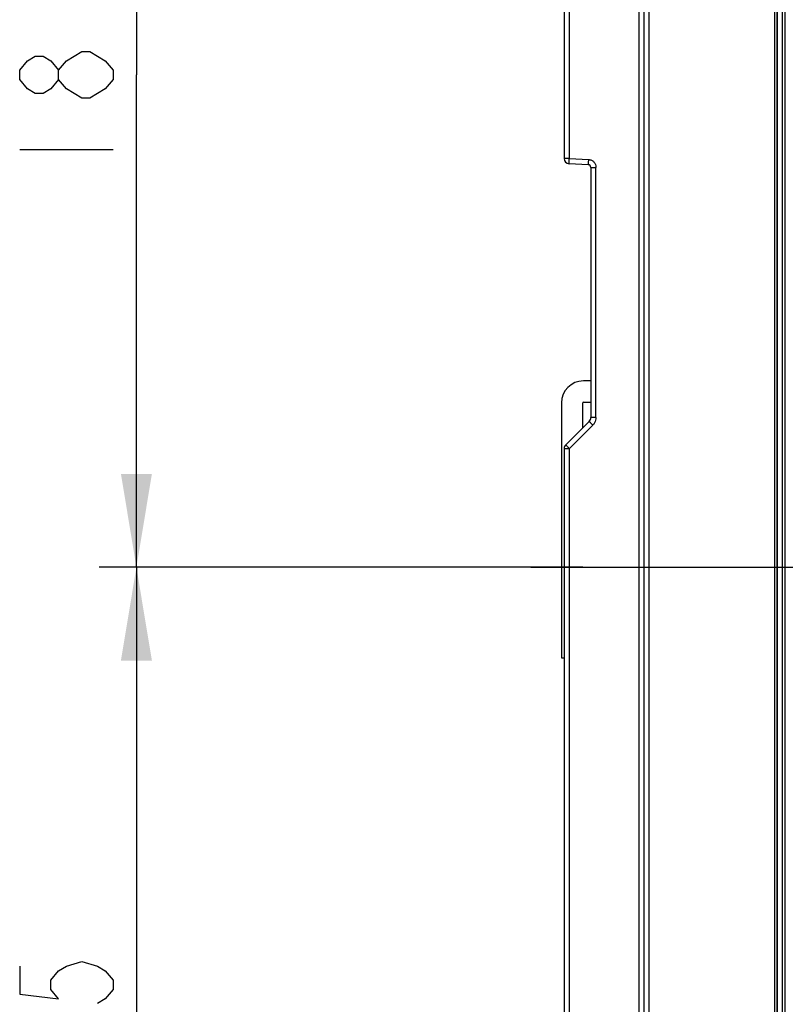
# Model space of a CAD drawing. Units: millimetres. Extents: x 0 to 420, y 0 to 297.
# Drawn here: x 105 to 125, y 171 to 197 of the extents above; entities that cross this region are included whole.
import ezdxf

# ---------------------------------------------------------------- set-up
doc = ezdxf.new("R2010")
doc.units = ezdxf.units.MM
doc.header["$LTSCALE"] = 23.1
doc.linetypes.add('CENTER', pattern=[0.6, 0.375, -0.075, 0.075, -0.075])
doc.layers.get('0').update_dxf_attribs({"linetype": 'CONTINUOUS'})
for name, color, linetype in [('03_AXES', 7, 'CONTINUOUS'), ('INTF_1', 7, 'CONTINUOUS'), ('LAY0001', 7, 'CONTINUOUS')]:
    doc.layers.add(name, color=color, linetype=linetype)
doc.styles.get("Standard").update_dxf_attribs({"font": 'txt', "width": 0.8})
doc.dimstyles.new('DIMSTYLE_6', dxfattribs={"dimtxt": 2.5, "dimasz": 2.5, "dimexe": 1, "dimexo": 0, "dimtad": 1, "dimlfac": 7.017544, "dimtxsty": 'STANDARD', "dimblk": '_FILLED', "dimblk1": '_FILLED', "dimblk2": '_FILLED', "dimcen": 0.09, "dimazin": 2, "dimtp": 0.5, "dimtm": 0.5, "dimtfac": 1, "dimtofl": 0, "dimtmove": 0, "dimatfit": 3, "dimldrblk": '_FILLED', "dimfxl": 1, "dimtolj": 1, "dimarcsym": 0})
doc.dimstyles.new('DIMSTYLE_7', dxfattribs={"dimtxt": 2.5, "dimasz": 2.5, "dimexe": 1, "dimexo": 0, "dimtad": 1, "dimdec": 0, "dimlfac": 7.017544, "dimtxsty": 'STANDARD', "dimblk": '_FILLED', "dimblk1": '_FILLED', "dimblk2": '_FILLED', "dimcen": 0.09, "dimazin": 2, "dimtp": 0.5, "dimtm": 0.5, "dimtfac": 1, "dimtdec": 0, "dimtofl": 0, "dimtmove": 0, "dimatfit": 3, "dimldrblk": '_FILLED', "dimfxl": 1, "dimtolj": 1, "dimarcsym": 0})

# ---------------------------------------------------------------- blocks, each defined once
blk = doc.blocks.new('_FILLED')
at = {"color": 0, "linetype": 'BYBLOCK'}
blk.add_solid([(0, 0), (-1, 0.166), (-1, -0.166)], dxfattribs=at)
blk = doc.blocks.new('*D8')
at = {"color": 6, "linetype": 'CONTINUOUS'}
for p, q in [((119.041, 209.202), (106.887, 209.202)), ((107.887, 209.202), (107.887, 196.021)), ((107.887, 182.84), (107.887, 196.021)), ((118.087, 182.84), (106.887, 182.84))]:
    blk.add_line(p, q, dxfattribs=at)
at = {"color": 6, "linetype": 'CONTINUOUS', "xscale": 2.5, "yscale": 2.5, "zscale": 2.5}
for p, rotation in [((107.887, 209.202), 90), ((107.887, 182.84), 270)]:
    blk.add_blockref('_FILLED', p, dxfattribs=dict(at, rotation=rotation))
blk = doc.blocks.new('*D9')
at = {"color": 6, "linetype": 'CONTINUOUS'}
for p, q in [((119.837, 182.84), (106.887, 182.84)), ((107.887, 182.84), (107.887, 169.658)), ((107.887, 156.477), (107.887, 169.658)), ((120.95, 156.477), (106.887, 156.477))]:
    blk.add_line(p, q, dxfattribs=at)
at = {"color": 6, "linetype": 'CONTINUOUS', "xscale": 2.5, "yscale": 2.5, "zscale": 2.5}
for p, rotation in [((107.887, 182.84), 90), ((107.887, 156.477), 270)]:
    blk.add_blockref('_FILLED', p, dxfattribs=dict(at, rotation=rotation))
blk = doc.blocks.new('*D15')
at = {"color": 2, "linetype": 'CONTINUOUS'}
for p, q in [((119.338, 220.981), (119.338, 243.32)), ((145.74, 196.77), (145.74, 243.32)), ((119.338, 242.32), (132.539, 242.32)), ((145.74, 242.32), (132.539, 242.32))]:
    blk.add_line(p, q, dxfattribs=at)
at = {"color": 2, "linetype": 'CONTINUOUS', "xscale": 2.5, "yscale": 2.5, "zscale": 2.5, "rotation": 180}
blk.add_blockref('_FILLED', (119.338, 242.32), dxfattribs=at)
at = {"color": 2, "linetype": 'CONTINUOUS', "xscale": 2.5, "yscale": 2.5, "zscale": 2.5}
blk.add_blockref('_FILLED', (145.74, 242.32), dxfattribs=at)

msp = doc.modelspace()

# ---------------------------------------------------------------- linework, layer by layer
at = {"color": 6, "linetype": 'CONTINUOUS'}
for p, q in [((107.2623, 195.8959), (107.054, 195.6459)), ((104.7623, 194.0209), (107.2623, 194.0209))]:
    msp.add_line(p, q, dxfattribs=at)
for points in [[(105.804, 195.8959), (105.5957, 195.6459), (105.3873, 195.5209), (105.179, 195.5209), (104.9707, 195.6459), (104.7623, 195.8959), (104.7623, 196.1459), (104.9707, 196.3959), (105.179, 196.5209), (105.3873, 196.5209), (105.5957, 196.3959), (105.804, 196.1459)], [(106.0123, 196.3959), (106.429, 196.6459), (106.6373, 196.6459)], [(106.6373, 196.6459), (107.054, 196.3959), (107.2623, 196.1459), (107.2623, 195.8959)], [(106.429, 195.3959), (106.0123, 195.6459), (105.804, 195.8959), (105.804, 196.1459), (106.0123, 196.3959)], [(107.054, 195.6459), (106.6373, 195.3959), (106.429, 195.3959)], [(104.7623, 172.1584), (104.7623, 171.4084), (105.804, 171.2834), (105.5957, 171.5334), (105.5957, 171.7834), (105.804, 172.0334), (106.0123, 172.1584), (106.429, 172.2834), (106.8457, 172.1584), (107.054, 172.0334), (107.2623, 171.7834), (107.2623, 171.5334), (107.054, 171.2834), (106.8457, 171.1584)]]:
    msp.add_lwpolyline(points, dxfattribs=at)
at = {"layer": '03_AXES', "color": 7, "linetype": 'CENTER'}
msp.add_line((118.4482, 182.8397), (130.6412, 182.8397), dxfattribs=at)
at = {"layer": 'INTF_1', "color": 7, "linetype": 'CONTINUOUS'}
for p, q in [((125.0416, 222.3618), (125.0416, 129.2622)), ((120.0504, 187.8272), (119.8509, 187.8272)), ((119.2666, 187.243), (119.2666, 180.4172)), ((119.8366, 186.5739), (119.8366, 187.243)), ((119.8509, 187.2572), (120.0504, 187.2572)), ((119.2666, 180.4172), (119.3379, 180.4172))]:
    msp.add_line(p, q, dxfattribs=at)
at = {"layer": 'INTF_1', "color": 9, "linetype": 'CONTINUOUS'}
for p, q in [((125.1723, 222.3618), (125.1723, 136.782)), ((125.2435, 222.3618), (125.2435, 136.8533))]:
    msp.add_line(p, q, dxfattribs=at)
at = {"layer": 'INTF_1', "color": 7, "linetype": 'CONTINUOUS'}
for radius in [0.5843, 0.0143]:
    msp.add_arc((119.8509, 187.243), radius, 90, 180, dxfattribs=at)
at = {"layer": 'LAY0001', "color": 6, "linetype": 'CONTINUOUS'}
for p, q in [((121.4754, 143.4236), (121.4754, 222.516)), ((125.0379, 129.2868), (125.0379, 222.6458)), ((119.3379, 212.3786), (119.3379, 193.7852)), ((119.9829, 193.6162), (119.4729, 193.6429)), ((120.0504, 193.5451), (120.0504, 186.8467)), ((119.3796, 186.1169), (120.0086, 186.7459)), ((119.3379, 186.0161), (119.3379, 167.4227))]:
    msp.add_line(p, q, dxfattribs=at)
at = {"layer": 'LAY0001', "color": 9, "linetype": 'CONTINUOUS'}
for p, q in [((124.9659, 222.5745), (124.9659, 129.2874)), ((121.6164, 143.4236), (121.6164, 218.1298)), ((119.4766, 193.7852), (119.4766, 212.3786)), ((121.3366, 210.9698), (121.3366, 155.0887)), ((119.4766, 193.7852), (119.3379, 193.7852)), ((119.4766, 193.7852), (119.9866, 193.7585)), ((120.0504, 193.5451), (120.1891, 193.5451)), ((120.1891, 186.8467), (120.1891, 193.5451)), ((120.1057, 186.6452), (119.4766, 186.0161)), ((120.1891, 186.8467), (120.0504, 186.8467)), ((119.3379, 186.0161), (119.4766, 186.0161)), ((119.4766, 167.4227), (119.4766, 186.0161))]:
    msp.add_line(p, q, dxfattribs=at)
at = {"layer": 'LAY0001', "color": 6, "linetype": 'CONTINUOUS'}
for centre, radius, start, end in [((119.4804, 193.7852), 0.1425, 180, 267), ((119.9791, 193.5451), 0.0712, 0, 87), ((119.9079, 186.8467), 0.1425, 315, 360), ((119.4804, 186.0161), 0.1425, 135, 180)]:
    msp.add_arc(centre, radius, start, end, dxfattribs=at)
at = {"layer": 'LAY0001', "color": 9, "linetype": 'CONTINUOUS'}
for points, knots in [([(119.4729, 193.6429), (119.4727, 193.6429), (119.4725, 193.6443), (119.4723, 193.646), (119.4722, 193.6496), (119.472, 193.6542), (119.472, 193.6602), (119.4721, 193.6705), (119.4725, 193.686), (119.4731, 193.7073), (119.4741, 193.7316), (119.4753, 193.7579), (119.4762, 193.776), (119.4766, 193.7852)], [0, 0, 0, 0, 0.0055117, 0.0202313, 0.0442086, 0.0772303, 0.1190509, 0.1693983, 0.29359, 0.4449302, 0.6182084, 0.8061214, 1, 1, 1, 1]), ([(119.9866, 193.7585), (119.9861, 193.7498), (119.9853, 193.7323), (119.9841, 193.7063), (119.9831, 193.6814), (119.9824, 193.6595), (119.9821, 193.6436), (119.982, 193.6332), (119.982, 193.6273), (119.9821, 193.6228), (119.9822, 193.6192), (119.9825, 193.6176), (119.9826, 193.6162), (119.9829, 193.6162)], [0, 0, 0, 0, 0.1829154, 0.3699584, 0.5486166, 0.7063802, 0.8326369, 0.8828809, 0.9243441, 0.9568864, 0.9803754, 0.9947059, 1, 1, 1, 1]), ([(120.0086, 186.7459), (120.0085, 186.7458), (120.0094, 186.7448), (120.0103, 186.7435), (120.0126, 186.7409), (120.0156, 186.7376), (120.0195, 186.7333), (120.0264, 186.7259), (120.0372, 186.7147), (120.0522, 186.6992), (120.0693, 186.6818), (120.0874, 186.6635), (120.0996, 186.6512), (120.1057, 186.6452)], [0, 0, 0, 0, 0.005011, 0.0191827, 0.0425196, 0.0749033, 0.1162007, 0.1662751, 0.2922007, 0.4497073, 0.6283699, 0.815898, 1, 1, 1, 1]), ([(120.1891, 186.8467), (120.189, 186.8219), (120.1827, 186.7721), (120.1634, 186.7256), (120.151, 186.7042)], [0, 0, 0, 0, 0.5000107, 1, 1, 1, 1]), ([(119.3922, 186.1025), (119.3903, 186.1045), (119.3871, 186.1079), (119.3834, 186.112), (119.3814, 186.1144), (119.3803, 186.1156), (119.3799, 186.1163), (119.3795, 186.1168), (119.3796, 186.1169)], [0, 0, 0, 0, 0.4288844, 0.7411411, 0.8521573, 0.9324053, 0.9814941, 1, 1, 1, 1]), ([(119.4766, 186.0161), (119.4682, 186.0246), (119.4398, 186.0532), (119.4115, 186.0818), (119.3922, 186.1025)], [0, 0, 0, 0, 0.2981726, 1, 1, 1, 1])]:
    msp.add_open_spline(points, degree=3, knots=knots, dxfattribs=at)
for points in [[(119.9866, 193.7585), (120.0151, 193.7565), (120.0438, 193.7495), (120.0695, 193.737)], [(120.0695, 193.737), (120.0922, 193.726), (120.1131, 193.7105), (120.1305, 193.6922)], [(120.1305, 193.6922), (120.1488, 193.6728), (120.1639, 193.6496), (120.1737, 193.6248)], [(120.1737, 193.6248), (120.1837, 193.5997), (120.1887, 193.5721), (120.1891, 193.5451)], [(120.151, 186.7042), (120.1385, 186.6827), (120.1231, 186.6628), (120.1057, 186.6452)]]:
    msp.add_open_spline(points, degree=3, dxfattribs=at)

# ---------------------------------------------------------------- dimensions: what is measured, and where the dimension line sits
at = {"color": 2, "linetype": 'CONTINUOUS'}
dim = msp.add_linear_dim(base=(119.3384, 242.3204), p1=(145.7402, 196.7702), p2=(119.3384, 220.9811), angle=180, dimstyle='DIMSTYLE_7', dxfattribs=at)
dim.commit()
dim.dimension.update_dxf_attribs({"geometry": '*D15', "text_midpoint": (129.5393, 242.3204), "dimtype": 160})
at = {"color": 6, "linetype": 'CONTINUOUS'}
for base, p1, p2, picture, middle in [((107.8873, 182.8397), (119.0412, 209.2022), (118.0868, 182.8397), '*D8', (107.8873, 193.0209)), ((107.8873, 156.4772), (119.8366, 182.8397), (120.9501, 156.4772), '*D9', (107.8873, 166.6584))]:
    dim = msp.add_linear_dim(base=base, p1=p1, p2=p2, angle=270, dimstyle='DIMSTYLE_6', dxfattribs=at)
    dim.commit()
    dim.dimension.update_dxf_attribs({"geometry": picture, "text_midpoint": middle, "dimtype": 160})

doc.saveas('drawing.dxf')
